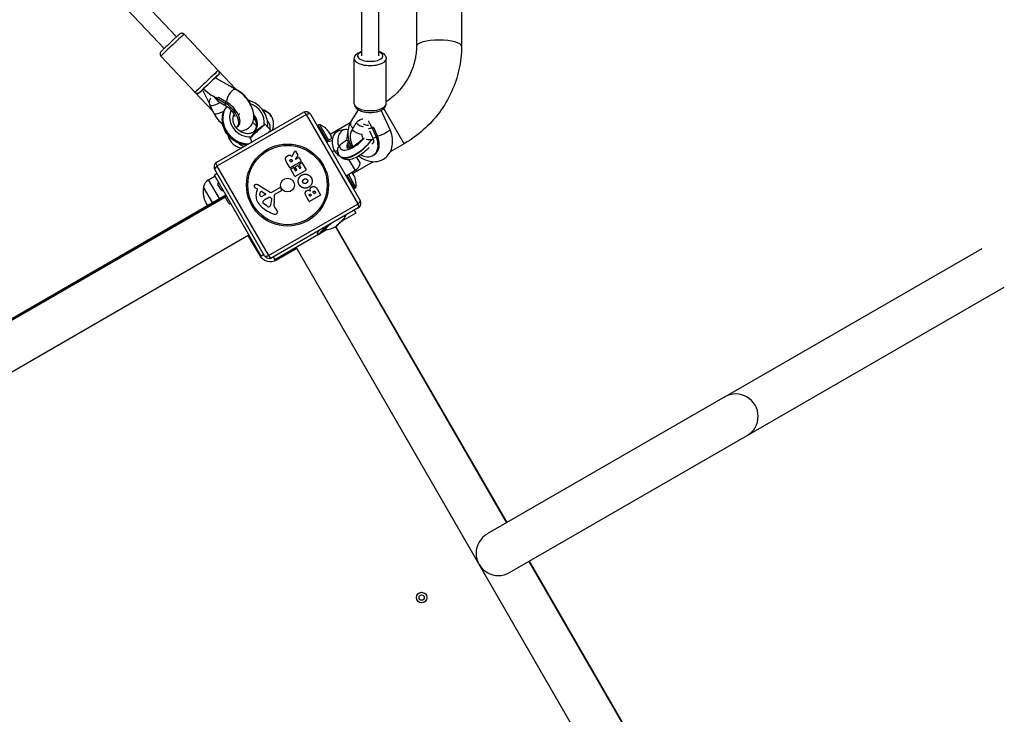
# Model space of a CAD drawing. Units: millimetres. Extents: x 6154 to 17540, y -8788 to 2741.
# Drawn here: x 13248 to 14176, y -5566 to -4911 of the extents above; entities that cross this region are included whole.
import ezdxf

# ---------------------------------------------------------------- set-up
doc = ezdxf.new("R2010")
doc.units = ezdxf.units.MM
doc.header["$LTSCALE"] = 70
doc.layers.add('SW_Toestellen', color=2, linetype='Continuous')

msp = doc.modelspace()

# ---------------------------------------------------------------- linework, layer by layer
at = {"layer": 'SW_Toestellen'}
for p, q in [((13570.25, -4945.43), (13570.25, -2995.24)), ((13586.25, -4945.43), (13586.25, -2995.24)), ((13395.65, -4927.63), (12985.21, -4491.61)), ((13384, -4938.6), (12973.56, -4502.58)), ((13621.83, -4660.35), (13621.83, -4936.41)), ((13664.23, -4660.35), (13664.23, -4936.41)), ((13435.1, -4959.33), (13402.89, -4925.11)), ((13413.26, -4979.89), (13381.05, -4945.67)), ((13563.25, -4990.6), (13563.25, -4948.14)), ((13593.25, -4990.6), (13593.25, -4948.14)), ((13435.1, -4959.33), (13451.81, -4977.08)), ((13451.83, -4977.24), (13432.31, -4966.06)), ((13413.26, -4979.89), (13430.04, -4997.72)), ((13420.16, -4977.53), (13426.68, -4990.57)), ((13446.43, -4974.15), (13446.53, -4974.05)), ((13446.53, -4974.05), (13454.11, -4978.39)), ((13453.93, -4978.56), (13454.11, -4978.39)), ((13430.39, -4983.4), (13428.54, -4982.34)), ((13430.53, -4983.57), (13434.84, -4988.15)), ((13434.02, -4985.63), (13435.27, -4984.47)), ((13434.02, -4985.63), (13441.59, -4989.97)), ((13435.27, -4984.47), (13442.84, -4988.82)), ((13435.3, -4988.52), (13442.88, -4992.86)), ((13441.59, -4989.97), (13442.84, -4988.82)), ((13431.27, -5000.14), (13427.31, -4992.24)), ((13433.61, -5045.69), (13515.01, -4998.69)), ((13567.03, -4996.22), (13560.11, -5007.37)), ((13596.89, -5015.11), (13588.56, -4996.7)), ((13610.06, -5028.34), (13590.92, -4995.19)), ((13518.12, -5000.76), (13433.84, -5049.42)), ((13485, -5002.14), (13485.37, -5002.79)), ((13566.77, -5085.03), (13518.12, -5000.76)), ((13521.84, -5000.52), (13568.84, -5081.93)), ((13559.39, -5008.63), (13540.59, -5019.49)), ((13567.31, -5006.6), (13568.25, -5006.02)), ((13452.78, -5012.63), (13454.03, -5011.47)), ((13469.09, -5016.58), (13469.09, -5016.59)), ((13476.45, -5011.73), (13479.15, -5009.85)), ((13479.2, -5009.82), (13484.69, -5015.65)), ((13483.78, -5016.61), (13483.5, -5016.88)), ((13530.33, -5010.05), (13528.96, -5010.85)), ((13528.96, -5010.85), (13537.6, -5025.82)), ((13530.33, -5010.05), (13538.99, -5025.05)), ((13532.46, -5016.91), (13531.59, -5017.41)), ((13554.12, -5014.97), (13548.79, -5016.2)), ((13561.16, -5015.1), (13565.14, -5008.69)), ((13577.64, -5016.23), (13580.48, -5022.53)), ((13579.88, -5013.12), (13581.03, -5012.42)), ((13579.88, -5013.12), (13583.85, -5021.92)), ((13581.03, -5012.42), (13585, -5021.21)), ((13446.08, -5024.73), (13446.35, -5025.2)), ((13537.46, -5025.57), (13536.59, -5026.07)), ((13542.74, -5022.95), (13536.73, -5026.31)), ((13542.33, -5025.39), (13536.92, -5026.64)), ((13557.73, -5026.26), (13557.73, -5026.26)), ((13558.8, -5027.42), (13557.73, -5026.26)), ((13557.73, -5026.26), (13558.8, -5027.42)), ((13570.5, -5021.11), (13570.5, -5019.46)), ((13583.85, -5021.92), (13585, -5021.21)), ((13504.81, -5039.95), (13507.37, -5035.29)), ((13507.72, -5035.29), (13509.94, -5039.13)), ((13544.58, -5035.13), (13542.15, -5035.69)), ((13545.72, -5036.83), (13547.75, -5036.43)), ((13558.8, -5027.42), (13558.8, -5027.42)), ((13610.06, -5028.34), (13597.11, -5035.82)), ((13502.49, -5050.81), (13499.42, -5045.5)), ((13513.06, -5044.94), (13502.77, -5050.88)), ((13503.22, -5045.48), (13502.84, -5044.83)), ((13504.98, -5044.7), (13503.49, -5045.56)), ((13504.64, -5043.71), (13505.05, -5044.42)), ((13509.93, -5039.33), (13507.96, -5042.54)), ((13508.23, -5042.82), (13510.94, -5041.26)), ((13511.21, -5041.33), (13513.13, -5044.66)), ((13545.72, -5036.83), (13546.95, -5038.17)), ((13548.31, -5037.81), (13546.95, -5038.17)), ((13550.49, -5040.65), (13549.64, -5039.72)), ((13558.08, -5043.3), (13564.04, -5053.61)), ((13580.87, -5045.19), (13561.79, -5056.21)), ((13565.42, -5041), (13568.75, -5046.76)), ((13580.85, -5039.39), (13582, -5038.68)), ((13478.78, -5133.93), (13431.78, -5052.52)), ((13433.84, -5049.42), (13482.5, -5133.69)), ((13507.29, -5059.11), (13503.36, -5052.32)), ((13503.44, -5052.05), (13505.85, -5050.65)), ((13506.12, -5050.73), (13507.84, -5053.7)), ((13508.99, -5053.03), (13507.48, -5050.42)), ((13507.56, -5050.15), (13509.98, -5048.75)), ((13517.86, -5053.24), (13507.56, -5059.19)), ((13508.11, -5053.77), (13508.92, -5053.31)), ((13510.25, -5048.82), (13511.76, -5051.44)), ((13512.95, -5050.75), (13511.18, -5047.67)), ((13511.25, -5047.4), (13513.67, -5046)), ((13512.03, -5051.51), (13512.88, -5051.02)), ((13513.95, -5046.07), (13517.93, -5052.97)), ((13564.04, -5053.61), (13555.45, -5058.74)), ((13425.91, -5062.36), (13431.92, -5058.78)), ((13436.11, -5080.04), (13425.91, -5062.36)), ((13434.03, -5056.42), (13431.43, -5057.92)), ((13475.43, -5134.13), (13431.43, -5057.92)), ((13556.31, -5058.22), (13563.46, -5070.6)), ((13557.68, -5057.41), (13564.83, -5069.81)), ((13429.62, -5083.79), (13421.2, -5069.21)), ((13429.62, -5083.79), (13421.2, -5069.21)), ((13437.67, -5071.74), (13434.77, -5066.71)), ((13471.87, -5070.93), (13470.95, -5070.38)), ((13471.33, -5073.25), (13472.03, -5071.4)), ((13473.23, -5067.42), (13484.01, -5073.96)), ((13476.04, -5073.46), (13479.68, -5075.36)), ((13485.56, -5073.98), (13492.76, -5069.75)), ((13494.04, -5072.89), (13488.2, -5076.26)), ((13494.05, -5070.18), (13494.55, -5071.38)), ((13526.43, -5073.5), (13526.87, -5074.27)), ((13528.64, -5071.53), (13531.5, -5076.48)), ((13559.96, -5064.54), (13559.09, -5065.04)), ((13564.83, -5069.81), (13563.46, -5070.6)), ((12845.37, -5422.84), (13441.74, -5078.52)), ((12861.76, -5411.64), (13442.18, -5076.54)), ((13441.79, -5077.91), (12862.18, -5412.55)), ((13444.83, -5084.13), (13441.93, -5079.11)), ((13479.69, -5076.19), (13477.18, -5077.54)), ((13479.62, -5080.48), (13480.69, -5079.87)), ((13480.88, -5079.77), (13482.29, -5079.08)), ((13485.16, -5080.03), (13485.21, -5081.84)), ((13520.86, -5082.62), (13517.65, -5077.07)), ((13521.28, -5077.53), (13520.98, -5077.02)), ((13531.43, -5076.75), (13521.13, -5082.7)), ((13522.65, -5076.97), (13521.55, -5077.6)), ((13522.39, -5076.13), (13522.72, -5076.7)), ((13525.18, -5075.25), (13524.77, -5074.54)), ((13526.8, -5074.55), (13525.45, -5075.32)), ((13480.73, -5086.92), (13477.79, -5084.68)), ((13482.5, -5133.69), (13566.77, -5085.03)), ((13483.7, -5087.31), (13483.04, -5087.7)), ((13567.01, -5088.76), (13485.61, -5135.76)), ((13488.41, -5088.63), (13489.99, -5090.59)), ((13563.11, -5091.01), (13564.61, -5093.61)), ((13551.52, -5101.11), (13550.89, -5101.72)), ((13550.97, -5101.49), (13551.59, -5100.91)), ((13551.38, -5101.23), (13551.31, -5101.16)), ((13564.61, -5093.61), (13551.4, -5101.24)), ((13551.43, -5101.08), (13551.42, -5101.07)), ((13552.88, -5099.75), (13552.87, -5099.78)), ((13552.87, -5099.78), (13552.87, -5099.77)), ((13537.47, -5109.28), (13529.75, -5113.73)), ((13534.57, -5108.76), (13535.25, -5109.49)), ((13545.52, -5106.53), (13706.7, -5385.7)), ((13707.13, -5385.45), (13545.95, -5106.28)), ((13546.32, -5105.94), (13546.33, -5105.92)), ((13548.24, -5104.21), (13547.61, -5104.79)), ((13547.69, -5104.58), (13548.32, -5103.98)), ((13547.77, -5104.62), (13547.73, -5104.57)), ((13547.83, -5104.47), (13547.82, -5104.46)), ((13548.24, -5104.21), (13548.16, -5104.13)), ((13550.89, -5101.72), (13550.81, -5101.64)), ((12866.37, -5459.21), (13463.93, -5114.21)), ((13463.06, -5114.71), (13473.81, -5133.33)), ((13529.61, -5113.81), (13488.4, -5137.61)), ((13529.62, -5113.82), (13528.25, -5112.37)), ((13529.62, -5113.82), (13528.25, -5112.37)), ((13490.2, -5137.72), (13508.82, -5126.97)), ((13508.32, -5126.11), (13853.32, -5723.66)), ((13912.37, -5266.95), (14154.56, -5127.12)), ((13474.68, -5132.83), (13473.81, -5133.33)), ((13478.03, -5132.63), (13475.43, -5134.13)), ((13486.9, -5135.01), (13488.4, -5137.61)), ((13490.2, -5137.72), (13489.7, -5136.86)), ((13933.37, -5303.33), (14175.56, -5163.49)), ((13912.37, -5266.95), (13688.51, -5396.2)), ((13709.51, -5432.57), (13933.37, -5303.33)), ((13727.7, -5422.07), (13889.7, -5702.66)), ((13889.63, -5701.55), (13728.13, -5421.82))]:
    msp.add_line(p, q, dxfattribs=at)
for centre, radius in [((13500.31, -5067.23), 38.66), ((13500.31, -5067.23), 37.35), ((13500.31, -5067.23), 6.5), ((13626.7, -5456.14), 5), ((13626.7, -5456.14), 2.5)]:
    msp.add_circle(centre, radius, dxfattribs=at)
for centre, radius, start, end in [((13517.51, -5003.02), 5, 30, 120), ((13523.35, -5027.94), 19.2, 13.77464, 68.68219), ((13507.55, -5035.39), 0.2, 30, 151.15487), ((13436.11, -5050.02), 5, 120, 210), ((13503.39, -5045.38), 0.2, 210, 300), ((13504.88, -5044.52), 0.2, 300, 30), ((13508.13, -5042.64), 0.2, 148.40652, 300), ((13509.76, -5039.23), 0.2, 328.40652, 30), ((13511.04, -5041.43), 0.2, 30, 120), ((13512.96, -5044.76), 0.2, 300, 30), ((13502.67, -5050.71), 0.2, 210, 300), ((13503.54, -5052.22), 0.2, 120, 210), ((13505.95, -5050.83), 0.2, 30, 120), ((13507.66, -5050.32), 0.2, 120, 210), ((13508.01, -5053.6), 0.2, 210, 300), ((13508.82, -5053.13), 0.2, 300, 30), ((13510.08, -5048.92), 0.2, 30, 120), ((13511.35, -5047.57), 0.2, 120, 210), ((13511.93, -5051.34), 0.2, 210, 300), ((13512.78, -5050.85), 0.2, 300, 30), ((13513.77, -5046.17), 0.2, 30, 120), ((13517.76, -5053.07), 0.2, 300, 30), ((13558.95, -5045.07), 9.95, 300.81846, 350.19716), ((13431.01, -5070.91), 9.95, 120.81846, 170.19716), ((13507.46, -5059.01), 0.2, 210, 300), ((13545.85, -5066.91), 19.2, 351.31781, 37.10139), ((13444.04, -5073.35), 23.2, 169.72739, 214.52739), ((13436.07, -5065.96), 1.5, 120, 210), ((13438.97, -5070.99), 1.5, 210, 300), ((13470.13, -5068.16), 1.27, 102.16742, 192.71793), ((13470.07, -5068.18), 1.21, 192.71793, 216.88111), ((13471.35, -5067.22), 2.81, 216.88111, 230.26552), ((13476.99, -5060.43), 11.64, 230.26552, 238.74381), ((13471.3, -5073.62), 6.85, 97.38882, 102.16742), ((13470.98, -5071.12), 4.33, 58.74381, 97.38882), ((13482.31, -5077.39), 11.73, 159.36887, 212.13023), ((13471.66, -5071.27), 0.391, 339.36887, 58.74381), ((13475.64, -5074.22), 0.856, 62.49383, 142.40056), ((13493.22, -5070.53), 0.903, 22.53943, 120.391), ((13493.44, -5071.84), 1.2, 300, 22.53943), ((13443.23, -5078.36), 1.5, 120, 210), ((13478.95, -5076.77), 5.03, 142.40056, 176.40748), ((13475.18, -5076.53), 1.25, 176.40748, 248.94933), ((13475.78, -5074.95), 2.94, 248.94933, 298.2808), ((13477.98, -5083.34), 1.04, 142.39053, 208.88811), ((13484.48, -5088.35), 9.24, 121.69349, 142.39053), ((13479.47, -5075.77), 0.47, 298.2808, 62.49383), ((13482.19, -5082.47), 3.01, 115.93975, 120), ((13483.62, -5081.82), 3.04, 91.6277, 115.93975), ((13483.58, -5080.47), 1.69, 28.15446, 91.6277), ((13484.79, -5072.68), 1.51, 238.74381, 300.391), ((13473.3, -5082.1), 11.91, 337.86861, 1.29272), ((13484.36, -5080.05), 0.805, 1.29272, 28.15446), ((13506.63, -5086.21), 19.13, 168.82227, 179.43219), ((13471.53, -5079.27), 16.64, 348.82227, 8.83395), ((13488.43, -5076.65), 0.452, 120, 188.83395), ((13521.03, -5082.52), 0.2, 210, 300), ((13521.45, -5077.43), 0.2, 210, 300), ((13522.55, -5076.8), 0.2, 300, 30), ((13525.35, -5075.15), 0.2, 210, 300), ((13526.7, -5074.37), 0.2, 300, 30), ((13531.33, -5076.58), 0.2, 300, 30), ((13564.51, -5084.43), 5, 300, 30), ((13446.13, -5083.38), 1.5, 210, 300), ((13487.91, -5073.87), 18.35, 212.13023, 228.83226), ((13499.4, -5060.73), 35.79, 228.83226, 251.02302), ((13479.41, -5082.56), 2.67, 208.88811, 232.67525), ((13484.06, -5082.55), 5.5, 232.67525, 247.51873), ((13482.63, -5086.02), 1.75, 247.51873, 279.06748), ((13482.84, -5087.36), 0.391, 279.06748, 300), ((13482.96, -5086.04), 1.47, 300, 337.86861), ((13491.59, -5086.06), 4.09, 179.43219, 218.91925), ((13486.7, -5093.25), 4.23, 8.97886, 38.91925), ((13488.67, -5091.94), 2.8, 251.02302, 296.89035), ((13489.14, -5092.86), 1.76, 296.89035, 8.97886), ((13534.18, -5086.47), 23.05, 326.35844, 337.0348), ((13534.18, -5086.47), 23.05, 272.67442, 300.18005), ((13484.2, -5127.33), 12, 210, 300), ((13483.11, -5131.43), 5, 210, 300), ((13699.01, -5414.39), 21, 120, 300)]:
    msp.add_arc(centre, radius, start, end, dxfattribs=at)
for centre, major_axis, ratio, start_param, end_param in [((13391.97, -4935.39), (-10.92, -10.28), 0.013913, 3.141593, 6.283185), ((13643.03, -4936.41), (-21.2, 0), 0.272157, 3.141593, 6.283185), ((13578.25, -4945.43), (12, 0), 0.42859, 2.300524, 7.124254), ((13578.25, -4948.14), (-15, 0), 0.42859, 0, 3.141593), ((13424.18, -4969.61), (10.92, 10.28), 0.013913, 0, 3.141593), ((13426.24, -4971.8), (-8.74, -8.23), 0.013913, 2.345919, 7.080026), ((13426.24, -4971.8), (-8.74, -8.23), 0.013913, 2.345919, 7.080026), ((13426.24, -4971.8), (-6.07, -5.74), 0.014723, 3.146037, 5.66696), ((13426.24, -4971.8), (6.07, 5.74), 0.014723, 2.525368, 3.137148), ((13426.24, -4971.8), (-10.99, 11.63), 0.426259, 1.566352, 2.187021), ((13447.85, -4984.18), (3.98, 6.94), 0.438232, 0, 2.520923), ((13454.43, -4989.3), (10.87, -11.74), 0.52276, 0.860035, 2.110716), ((13433.57, -4986.45), (-8.94, -4.47), 0.414134, 0.61178, 1.730938), ((13440.27, -4979.84), (-4.97, -8.68), 0.438232, 5.662516, 6.283185), ((13441.91, -5000.88), (10.87, -11.74), 0.52276, 6.166098, 8.393901), ((13447.85, -4984.18), (-4.97, -8.68), 0.438232, 5.662516, 6.283185), ((13443.16, -4999.73), (10.87, -11.74), 0.52276, 0, 2.110716), ((13440.97, -4987.44), (-10.92, -10.28), 0.726347, 0, 0.003472), ((13437.52, -4994.35), (-8.94, -4.47), 0.414134, 0.61178, 1.698718), ((13460, -5008), (-15.19, 16.61), 0.852315, 0.120569, 2.439599), ((13460.33, -5007.67), (-16.37, 15.44), 0.851776, 0.057567, 2.39521), ((13462.1, -5005.75), (-12.86, 11.87), 0.851491, 0.223217, 2.476738), ((13462.1, -5005.75), (-12.86, 11.87), 0.851491, 3.673246, 5.178469), ((13465.54, -5013.44), (19.44, 11.33), 0.663354, 6.280516, 6.895304), ((13465.86, -5013.99), (-19.53, -11.17), 0.691556, 3.144579, 3.756343), ((13517.51, -5003.02), (-2.5, 4.33), 0.350756, 5.049737, 6.283185), ((13578.25, -4990.6), (15, 0), 0.42859, 3.141593, 6.283185), ((13441.91, -5000.88), (-10.87, 11.74), 0.52276, 1.063518, 1.876999), ((13460.33, -5007.67), (-9.35, 8.31), 0.850848, 3.085168, 4.579109), ((13467.64, -5017.12), (15.2, 8.66), 0.695581, 1.101274, 1.134832), ((13460, -5008), (-8.16, 9.48), 0.851813, 3.243023, 4.641144), ((13467.64, -5017.12), (15.2, 8.66), 0.695581, 5.770278, 6.481638), ((13517.51, -5003.02), (4.33, 2.5), 0.350756, 0, 1.233448), ((13566.91, -5011.59), (-6.8, 4.22), 0.630549, 0, 1.182715), ((13470.1, -5018.39), (9.1, 8.57), 0.013913, 0, 2.11573), ((13472.48, -5020.25), (-3.4, 3.67), 0.52276, 5.792082, 6.283185), ((13472.48, -5020.26), (-3.4, 3.67), 0.52276, 5.792082, 6.283059), ((13457.89, -5005.8), (11.8, -10.17), 0.701244, 6.204101, 6.225925), ((13475.58, -5024.22), (9.1, 8.57), 0.013913, 5.948889, 6.930038), ((13480.65, -5019.51), (3.64, 3.43), 0.013915, 5.732901, 6.075194), ((13551.6, -5028.38), (-2.81, 12.18), 0.729777, 0, 2.018949), ((13556.93, -5027.15), (-2.81, 12.18), 0.729777, 5.928602, 8.042265), ((13572.51, -5025.73), (-8.34, 13.65), 0.739729, 0.356695, 1.505889), ((13566.91, -5011.59), (-8.5, 5.27), 0.630549, 1.26324, 2.349408), ((13570.88, -5005.18), (-8.5, 5.27), 0.630549, 1.26324, 2.035474), ((13578.25, -5007.56), (8, 0), 0.42859, 3.69791, 4.503695), ((13585.62, -5009.61), (-9.11, -4.12), 0.11179, 0.067394, 0.839629), ((13589.6, -5018.41), (7.29, 3.3), 0.11179, 3.981221, 6.283185), ((13465.54, -5013.44), (19.44, 11.33), 0.663354, 2.86784, 3.138924), ((13465.86, -5013.99), (-19.53, -11.17), 0.691556, 6.007078, 6.286171), ((13563.33, -5021.28), (-13.05, -11.66), 0.439454, 5.953147, 8.164045), ((13566.32, -5024.63), (16.72, 15.05), 0.435446, 3.14721, 5.178065), ((13566.86, -5025.21), (-16.34, -15.47), 0.407115, 6.278084, 8.309547), ((13554.4, -5027.02), (-4.33, 2.5), 0.538425, 4.18879, 4.696215), ((13554.4, -5027.03), (4.33, -2.5), 0.538425, 1.047198, 1.554622), ((13566.32, -5024.63), (-9.38, -8.27), 0.446642, 5.358738, 6.221197), ((13566.32, -5024.63), (-9.38, -8.27), 0.446642, 5.275129, 5.358325), ((13572.51, -5025.73), (8.34, -13.65), 0.739729, 5.339777, 7.687078), ((13578.25, -5021.11), (-7.75, 0), 0.42859, 0, 0.769771), ((13578.25, -5021.11), (-7.75, 0), 0.42859, 1.06927, 1.944455), ((13589.6, -5018.41), (-9.11, -4.12), 0.11179, 0, 0.839629), ((13573.66, -5025.03), (8.34, -13.65), 0.739729, 0, 1.403893), ((13467.64, -5017.12), (15.2, 8.66), 0.695581, 3.320024, 3.837712), ((13547.83, -5033.19), (1.13, -4.87), 0.729722, 5.033601, 5.375895), ((13566.86, -5025.21), (8.99, 8.69), 0.395668, 2.197819, 2.86629), ((13566.86, -5025.21), (8.99, 8.69), 0.395668, 2.194488, 2.197406), ((13555.47, -5028.19), (-4.33, 2.5), 0.538425, 4.174957, 4.18879), ((13555.47, -5028.19), (4.33, -2.5), 0.538425, 1.031367, 1.047198), ((13436.11, -5050.02), (-2.5, 4.33), 0.350756, 0, 1.233448), ((13549.06, -5034.52), (-1.13, 4.87), 0.729722, 2.234302, 2.576595), ((13551.6, -5028.38), (-2.81, 12.18), 0.729777, 2.450646, 2.665057), ((13436.11, -5050.02), (-4.33, -2.5), 0.350756, 5.049737, 6.283185), ((13564.51, -5084.43), (4.33, 2.5), 0.350756, 5.049737, 6.283185), ((13564.51, -5084.43), (2.5, -4.33), 0.350756, 0, 1.233448), ((13549.57, -5102.81), (3.81, 3.58), 0.013913, 6.223419, 9.484544), ((13552.99, -5099.71), (-1.61, -1.52), 0.013913, 4.772026, 6.694054), ((13553.05, -5099.56), (-1.61, -1.52), 0.013913, 5.819224, 7.741252), ((13569.86, -5073.2), (-41.61, -39.17), 0.013913, 5.931486, 6.279058), ((13571.23, -5074.66), (-41.61, -39.17), 0.013913, 5.648164, 6.279058), ((13536.18, -5107.65), (-6.55, -6.17), 0.013913, 6.279058, 7.63789), ((13536.18, -5107.65), (-2.18, -2.06), 0.013913, 5.411115, 7.155256), ((13545.49, -5098.48), (-10.92, -10.28), 0.013913, 5.517511, 6.283185), ((13546.18, -5099.21), (-10.92, -10.28), 0.013913, 5.179202, 6.299419), ((13546.16, -5106.14), (1.61, 1.52), 0.013913, 5.819224, 7.741252), ((13546.21, -5105.98), (1.61, 1.52), 0.013913, 4.772026, 6.694054), ((13549.55, -5103), (-1.61, -1.52), 0.013913, 3.724829, 5.646857), ((13549.66, -5102.69), (1.61, 1.52), 0.013913, 3.724829, 5.646857), ((13534.81, -5106.2), (-6.55, -6.17), 0.013913, 6.279058, 6.283185), ((13483.11, -5131.43), (-4.33, -2.5), 0.350756, 0, 1.233448), ((13483.11, -5131.43), (2.5, -4.33), 0.350756, 5.049737, 6.283185), ((13922.87, -5285.14), (10.5, -18.19), 0.988372, 0, 3.141593)]:
    msp.add_ellipse(centre, major_axis=major_axis, ratio=ratio, start_param=start_param, end_param=end_param, dxfattribs=at)
msp.add_ellipse((13549.6, -5102.85), major_axis=(-3.48, -3.27), ratio=0.013913, dxfattribs=at)
for points, knots in [([(13402.89, -4925.11), (13402.67, -4924.88), (13402.41, -4924.68), (13401.88, -4924.39), (13401.61, -4924.29), (13401.06, -4924.17), (13400.8, -4924.16), (13400.29, -4924.18), (13400.09, -4924.23), (13399.69, -4924.33), (13399.55, -4924.39), (13399.33, -4924.49), (13399.25, -4924.54), (13399.12, -4924.62), (13399.06, -4924.65), (13398.95, -4924.73), (13398.9, -4924.76), (13398.72, -4924.89), (13398.64, -4924.96), (13398.26, -4925.28), (13397.9, -4925.6), (13396.88, -4926.51), (13396.22, -4927.11), (13394.72, -4928.49), (13393.89, -4929.26), (13392.13, -4930.9), (13391.19, -4931.78), (13389.32, -4933.54), (13388.37, -4934.43), (13386.57, -4936.14), (13385.71, -4936.96), (13384.15, -4938.45), (13383.46, -4939.12), (13382.31, -4940.25), (13381.85, -4940.7), (13381.36, -4941.2), (13381.23, -4941.34), (13381.04, -4941.55), (13380.98, -4941.61), (13380.83, -4941.8), (13380.8, -4941.85), (13380.71, -4941.98), (13380.65, -4942.06), (13380.5, -4942.36), (13380.42, -4942.52), (13380.29, -4942.99), (13380.26, -4943.16), (13380.23, -4943.54), (13380.23, -4943.72), (13380.28, -4944.26), (13380.38, -4944.66), (13380.72, -4945.28), (13380.87, -4945.49), (13381.05, -4945.67)], [5.262534, 5.262534, 5.262534, 5.262534, 5.266993, 5.266993, 5.271908, 5.271908, 5.278364, 5.278364, 5.288263, 5.288263, 5.303566, 5.303566, 5.320793, 5.320793, 5.342084, 5.342084, 5.378546, 5.378546, 5.487561, 5.487561, 5.80172, 5.80172, 6.136483, 6.136483, 6.459983, 6.459983, 6.781546, 6.781546, 7.102666, 7.102666, 7.423997, 7.423997, 7.746548, 7.746548, 8.074601, 8.074601, 8.239364, 8.239364, 8.321745, 8.321745, 8.341531, 8.341531, 8.364883, 8.364883, 8.381983, 8.381983, 8.388836, 8.388836, 8.39362, 8.39362, 8.400578, 8.400578, 8.404127, 8.404127, 8.404127, 8.404127]), ([(13563.25, -4948.14), (13563.25, -4947.39), (13563.42, -4946.66), (13564.03, -4945.25), (13564.5, -4944.6), (13565.82, -4943.25), (13566.74, -4942.64), (13568.54, -4941.74), (13569.37, -4941.41), (13570.25, -4941.13)], [2.5300061, 2.5300061, 2.5300061, 2.5300061, 2.7138686, 2.7138686, 2.9272008, 2.9272008, 3.2353435, 3.2353435, 3.4676918, 3.4676918, 3.4676918, 3.4676918]), ([(13586.25, -4941.13), (13587.39, -4941.49), (13588.45, -4941.93), (13590.59, -4943.17), (13591.65, -4944.03), (13592.87, -4946), (13593.21, -4946.94), (13593.25, -4947.99), (13593.25, -4948.07), (13593.25, -4948.14)], [4.7339131, 4.7339131, 4.7339131, 4.7339131, 5.0339869, 5.0339869, 5.4114008, 5.4114008, 5.6536337, 5.6536337, 5.6715988, 5.6715988, 5.6715988, 5.6715988]), ([(13621.83, -4936.41), (13621.83, -4940.69), (13621.36, -4945.01), (13619.47, -4953.54), (13618.06, -4957.76), (13614.34, -4965.87), (13612.03, -4969.77), (13606.61, -4977.08), (13603.5, -4980.47), (13597.91, -4985.45), (13595.64, -4987.23), (13593.25, -4988.86)], [6.2831853, 6.2831853, 6.2831853, 6.2831853, 6.4969567, 6.4969567, 6.7107282, 6.7107282, 6.9244996, 6.9244996, 7.138271, 7.138271, 7.2720053, 7.2720053, 7.2720053, 7.2720053]), ([(13664.23, -4936.41), (13664.23, -4943.79), (13663.42, -4951.18), (13660.22, -4965.65), (13657.84, -4972.73), (13651.64, -4986.25), (13647.82, -4992.7), (13638.92, -5004.69), (13633.84, -5010.23), (13622.66, -5020.19), (13616.55, -5024.59), (13610.06, -5028.34)], [6.283185, 6.283185, 6.283185, 6.283185, 6.496957, 6.496957, 6.710728, 6.710728, 6.9245, 6.9245, 7.138271, 7.138271, 7.352042, 7.352042, 7.352042, 7.352042]), ([(13435.1, -4959.33), (13435.32, -4959.56), (13435.5, -4959.83), (13435.77, -4960.38), (13435.84, -4960.66), (13435.93, -4961.22), (13435.93, -4961.47), (13435.88, -4961.98), (13435.82, -4962.18), (13435.69, -4962.57), (13435.62, -4962.7), (13435.5, -4962.92), (13435.46, -4963), (13435.37, -4963.13), (13435.33, -4963.18), (13435.25, -4963.29), (13435.21, -4963.34), (13435.07, -4963.51), (13435, -4963.58), (13434.66, -4963.94), (13434.32, -4964.29), (13433.45, -4965.14), (13432.98, -4965.6), (13432.44, -4966.13)], [1.0206512, 1.0206512, 1.0206512, 1.0206512, 1.0251102, 1.0251102, 1.0300249, 1.0300249, 1.0364808, 1.0364808, 1.04638, 1.04638, 1.0616828, 1.0616828, 1.0789105, 1.0789105, 1.100201, 1.100201, 1.1366636, 1.1366636, 1.2456779, 1.2456779, 1.5598372, 1.5598372, 1.8210193, 1.8210193, 1.8210193, 1.8210193]), ([(13420.21, -4977.63), (13419.9, -4977.91), (13419.62, -4978.18), (13418.75, -4978.96), (13418.27, -4979.39), (13417.74, -4979.85), (13417.6, -4979.97), (13417.37, -4980.15), (13417.31, -4980.21), (13417.11, -4980.34), (13417.06, -4980.37), (13416.93, -4980.45), (13416.84, -4980.5), (13416.54, -4980.64), (13416.37, -4980.71), (13415.89, -4980.81), (13415.72, -4980.83), (13415.34, -4980.84), (13415.16, -4980.83), (13414.63, -4980.74), (13414.23, -4980.62), (13413.63, -4980.24), (13413.43, -4980.08), (13413.26, -4979.89)], [3.3607244, 3.3607244, 3.3607244, 3.3607244, 3.5046647, 3.5046647, 3.8327181, 3.8327181, 3.997481, 3.997481, 4.0798625, 4.0798625, 4.099648, 4.099648, 4.1229999, 4.1229999, 4.1400999, 4.1400999, 4.1469533, 4.1469533, 4.1517376, 4.1517376, 4.1586951, 4.1586951, 4.1622439, 4.1622439, 4.1622439, 4.1622439]), ([(13455.06, -5016.14), (13456.7, -5016.16), (13458.44, -5015.93), (13461.69, -5014.77), (13463.2, -5013.88), (13465.58, -5011.68), (13466.5, -5010.44), (13467.88, -5007.69), (13468.3, -5006.19), (13468.76, -5002.84), (13468.67, -5001.01), (13467.94, -4996.9), (13467.15, -4994.66), (13464.98, -4990.23), (13463.57, -4988.05), (13460.37, -4984.06), (13458.59, -4982.24), (13455.13, -4979.35), (13453.52, -4978.21), (13451.83, -4977.24)], [4.2346, 4.2346, 4.2346, 4.2346, 4.477301, 4.477301, 4.695756, 4.695756, 4.888831, 4.888831, 5.101656, 5.101656, 5.377884, 5.377884, 5.745367, 5.745367, 6.132818, 6.132818, 6.508374, 6.508374, 6.806784, 6.806784, 6.806784, 6.806784]), ([(13427.75, -4985.38), (13427.51, -4985.75), (13427.3, -4986.14), (13426.87, -4987.07), (13426.67, -4987.67), (13426.48, -4988.88), (13426.49, -4989.49), (13426.69, -4990.77), (13426.95, -4991.51), (13427.31, -4992.24)], [0.8186721, 0.8186721, 0.8186721, 0.8186721, 0.9553177, 0.9553177, 1.1478896, 1.1478896, 1.3404614, 1.3404614, 1.5975123, 1.5975123, 1.5975123, 1.5975123]), ([(13434.02, -4985.63), (13433.32, -4985.23), (13432.65, -4984.89), (13431.68, -4984.37), (13431.28, -4984.15), (13430.67, -4983.73), (13430.46, -4983.53), (13430.28, -4983.2), (13430.24, -4983.07), (13430.25, -4982.92)], [2.6407373, 2.6407373, 2.6407373, 2.6407373, 2.8977883, 2.8977883, 3.0903601, 3.0903601, 3.2829319, 3.2829319, 3.4195775, 3.4195775, 3.4195775, 3.4195775]), ([(13481.58, -5012.35), (13481.77, -5010.51), (13481.71, -5008.65), (13481.03, -5004.53), (13480.29, -5002.3), (13478.17, -4998.07), (13476.76, -4996.07), (13473.43, -4992.53), (13471.5, -4990.99), (13467.53, -4988.68), (13465.53, -4987.84), (13463.46, -4987.29)], [-2.508639, -2.508639, -2.508639, -2.508639, -2.24526, -2.24526, -1.919942, -1.919942, -1.586291, -1.586291, -1.24957, -1.24957, -0.950571, -0.950571, -0.950571, -0.950571]), ([(13461.84, -5029.39), (13460.44, -5029.34), (13459.04, -5029.15), (13455.4, -5028.3), (13453.21, -5027.4), (13449.1, -5024.99), (13447.19, -5023.46), (13443.86, -5019.9), (13442.45, -5017.87), (13440.29, -5013.53), (13439.53, -5011.22), (13438.79, -5006.56), (13438.78, -5004.21), (13439.54, -4999.76), (13440.28, -4997.66), (13441.89, -4994.8), (13442.52, -4993.9), (13443.22, -4993.06)], [-2.442714, -2.442714, -2.442714, -2.442714, -2.243452, -2.243452, -1.916357, -1.916357, -1.581919, -1.581919, -1.245162, -1.245162, -0.910118, -0.910118, -0.5818, -0.5818, -0.26591, -0.26591, -0.108811, -0.108811, -0.108811, -0.108811]), ([(13442.88, -4992.86), (13443.34, -4993.12), (13443.85, -4993.46), (13444.94, -4994.27), (13445.52, -4994.77), (13446.68, -4995.88), (13447.26, -4996.5), (13448.3, -4997.77), (13448.77, -4998.43), (13449.54, -4999.65), (13449.85, -5000.23), (13450.28, -5001.2), (13450.43, -5001.6), (13450.6, -5002.19), (13450.63, -5002.39), (13450.65, -5002.52), (13450.65, -5002.54), (13450.65, -5002.54)], [5.759587, 5.759587, 5.759587, 5.759587, 5.961616, 5.961616, 6.182504, 6.182504, 6.414576, 6.414576, 6.646697, 6.646697, 6.866884, 6.866884, 7.065876, 7.065876, 7.242443, 7.242443, 7.316366, 7.316366, 7.316366, 7.316366]), ([(13476.39, -4995.79), (13476.55, -4995.84), (13476.71, -4995.88), (13478.8, -4996.52), (13480.61, -4997.45), (13483.28, -4999.71), (13484.26, -5000.86), (13485, -5002.14)], [1.1524461, 1.1524461, 1.1524461, 1.1524461, 1.1784834, 1.1784834, 1.4959984, 1.4959984, 1.7292188, 1.7292188, 1.7292188, 1.7292188]), ([(13563.25, -4990.6), (13563.25, -4991.35), (13563.42, -4992.08), (13564.03, -4993.49), (13564.5, -4994.14), (13565.82, -4995.49), (13566.74, -4996.1), (13569.02, -4997.25), (13570.45, -4997.73), (13573.43, -4998.4), (13574.98, -4998.61), (13578.09, -4998.78), (13579.65, -4998.75), (13582.68, -4998.46), (13584.15, -4998.2), (13586.94, -4997.44), (13588.25, -4996.93), (13590.59, -4995.57), (13591.65, -4994.71), (13592.87, -4992.74), (13593.21, -4991.8), (13593.25, -4990.75), (13593.25, -4990.68), (13593.25, -4990.6)], [3.753179, 3.753179, 3.753179, 3.753179, 3.937042, 3.937042, 4.150374, 4.150374, 4.458517, 4.458517, 4.837903, 4.837903, 5.196575, 5.196575, 5.544465, 5.544465, 5.893838, 5.893838, 6.25716, 6.25716, 6.634574, 6.634574, 6.876807, 6.876807, 6.894772, 6.894772, 6.894772, 6.894772]), ([(13469.09, -5016.59), (13468.23, -5017.38), (13467.18, -5017.99), (13464.88, -5018.72), (13463.67, -5018.88), (13461.23, -5018.76), (13460.01, -5018.52), (13457.64, -5017.7), (13456.49, -5017.12), (13454.36, -5015.67), (13453.38, -5014.81), (13451.67, -5012.89), (13450.95, -5011.83), (13449.82, -5009.63), (13449.42, -5008.48), (13448.96, -5006.2), (13448.91, -5005.08), (13449.14, -5002.91), (13449.45, -5001.88), (13449.95, -5000.88), (13450, -5000.78), (13450.05, -5000.69)], [-3.141386, -3.141386, -3.141386, -3.141386, -2.755291, -2.755291, -2.415781, -2.415781, -2.108603, -2.108603, -1.813062, -1.813062, -1.521013, -1.521013, -1.229195, -1.229195, -0.934775, -0.934775, -0.631565, -0.631565, -0.305368, -0.305368, -0.270524, -0.270524, -0.270524, -0.270524]), ([(13453.93, -5000.7), (13454.2, -5000.5), (13454.49, -5000.35), (13455.07, -5000.14), (13455.28, -5000.14), (13455.28, -5000.14)], [7.9310061, 7.9310061, 7.9310061, 7.9310061, 8.0849277, 8.0849277, 8.3168385, 8.3168385, 8.3168385, 8.3168385]), ([(13467.66, -5007.99), (13468.35, -5008.79), (13468.98, -5009.48), (13469.93, -5010.46), (13470.29, -5010.8), (13470.51, -5010.99), (13470.55, -5011.02), (13470.55, -5011.02), (13470.55, -5011.02), (13470.55, -5011.02)], [2.9277099, 2.9277099, 2.9277099, 2.9277099, 3.1959233, 3.1959233, 3.4302216, 3.4302216, 3.5045152, 3.5045152, 3.5111851, 3.5111851, 3.5111851, 3.5111851]), ([(13468.37, -5005.54), (13468.5, -5005.52), (13468.64, -5005.5), (13469.18, -5005.42), (13469.58, -5005.38), (13469.97, -5005.35)], [0.6411437, 0.6411437, 0.6411437, 0.6411437, 0.6733619, 0.6733619, 0.7730598, 0.7730598, 0.7730598, 0.7730598]), ([(13468.93, -5016.73), (13469.61, -5015.97), (13470.16, -5015.07), (13470.92, -5012.96), (13471.13, -5011.76), (13471.11, -5009.31), (13470.92, -5008.09), (13470.17, -5005.7), (13469.63, -5004.53), (13468.85, -5003.28), (13468.75, -5003.13), (13468.64, -5002.98)], [-3.064549, -3.064549, -3.064549, -3.064549, -2.728121, -2.728121, -2.38519, -2.38519, -2.076501, -2.076501, -1.780391, -1.780391, -1.738893, -1.738893, -1.738893, -1.738893]), ([(13486.29, -5015.27), (13486.3, -5015.24), (13486.31, -5015.2), (13486.66, -5014.15), (13486.91, -5013.1), (13487.21, -5010.99), (13487.25, -5009.92), (13487.12, -5007.8), (13486.93, -5006.74), (13486.33, -5004.7), (13485.9, -5003.71), (13485.37, -5002.79)], [-2.3962564, -2.3962564, -2.3962564, -2.3962564, -2.3906433, -2.3906433, -2.2252872, -2.2252872, -2.059931, -2.059931, -1.8945749, -1.8945749, -1.7292188, -1.7292188, -1.7292188, -1.7292188]), ([(13560.11, -5007.37), (13559, -5009.16), (13558.21, -5011.12), (13557.2, -5015.41), (13557.05, -5017.74), (13557.4, -5022.57), (13557.96, -5025.07), (13559.36, -5028.87), (13560, -5030.24), (13560.74, -5031.56)], [2.617994, 2.617994, 2.617994, 2.617994, 2.902768, 2.902768, 3.223068, 3.223068, 3.571875, 3.571875, 3.778959, 3.778959, 3.778959, 3.778959]), ([(13571.16, -5005.04), (13570.72, -5005.17), (13570.29, -5005.3), (13569.26, -5005.66), (13568.63, -5005.9), (13567.48, -5006.48), (13566.96, -5006.8), (13565.98, -5007.58), (13565.51, -5008.1), (13565.14, -5008.69)], [0.8186721, 0.8186721, 0.8186721, 0.8186721, 0.9553177, 0.9553177, 1.1478896, 1.1478896, 1.3404614, 1.3404614, 1.5975123, 1.5975123, 1.5975123, 1.5975123]), ([(13579.88, -5013.12), (13579.51, -5012.31), (13579.09, -5011.52), (13578.36, -5010.23), (13578.03, -5009.65), (13577.42, -5008.55), (13577.15, -5008.03), (13576.83, -5007.27), (13576.72, -5006.97), (13576.64, -5006.68)], [2.6407373, 2.6407373, 2.6407373, 2.6407373, 2.8977883, 2.8977883, 3.0903601, 3.0903601, 3.2829319, 3.2829319, 3.4195775, 3.4195775, 3.4195775, 3.4195775]), ([(13465.99, -5021.85), (13467.22, -5020.31), (13468.09, -5019.1), (13469.06, -5017.74), (13469.36, -5017.32), (13469.76, -5016.84), (13469.87, -5016.71), (13470.06, -5016.51), (13470.14, -5016.43), (13470.25, -5016.32), (13470.29, -5016.28), (13470.34, -5016.23), (13470.37, -5016.21), (13470.39, -5016.18)], [-0.7208303, -0.7208303, -0.7208303, -0.7208303, -0.3623415, -0.3623415, -0.1426466, -0.1426466, -0.0719989, -0.0719989, -0.0288554, -0.0288554, -0.0116762, -0.0116762, -0.0000636, -0.0000636, -0.0000636, -0.0000636]), ([(13470.39, -5016.18), (13470.41, -5016.17), (13470.42, -5016.16), (13470.44, -5016.14), (13470.46, -5016.12), (13470.5, -5016.08), (13470.54, -5016.05), (13470.67, -5015.94), (13470.77, -5015.85), (13471.66, -5015.12), (13472.84, -5014.27), (13474.97, -5012.76), (13475.7, -5012.25), (13476.45, -5011.73)], [-1.456293, -1.456293, -1.456293, -1.456293, -1.443784, -1.443784, -1.43013, -1.43013, -1.394853, -1.394853, -1.301152, -1.301152, -0.571076, -0.571076, -0.25829, -0.25829, -0.25829, -0.25829]), ([(13470.39, -5016.18), (13470.39, -5016.18), (13470.39, -5016.18), (13470.39, -5016.18), (13470.39, -5016.18), (13470.39, -5016.18)], [13.317793763, 13.317793763, 13.317793763, 13.317793763, 13.3180519573, 13.3180519573, 13.3183101517, 13.3183101517, 13.3183101517, 13.3183101517]), ([(13557.17, -5017.23), (13556.74, -5018.59), (13556.56, -5020.05), (13556.36, -5022.13), (13556.31, -5022.92), (13556.16, -5023.77), (13556.12, -5023.97), (13556.02, -5024.29), (13555.98, -5024.4), (13555.91, -5024.56), (13555.88, -5024.61), (13555.85, -5024.68), (13555.83, -5024.71), (13555.81, -5024.73)], [-0.6396028, -0.6396028, -0.6396028, -0.6396028, -0.3623415, -0.3623415, -0.1426466, -0.1426466, -0.0719989, -0.0719989, -0.0288554, -0.0288554, -0.0116762, -0.0116762, -0.0000636, -0.0000636, -0.0000636, -0.0000636]), ([(13567.58, -5039.8), (13567.69, -5039.89), (13567.8, -5039.98), (13569.93, -5041.67), (13572.18, -5042.98), (13576.85, -5044.73), (13579.26, -5045.21), (13583.88, -5045.2), (13586.07, -5044.82), (13589.98, -5043.29), (13591.72, -5042.22), (13594.7, -5039.56), (13595.93, -5037.97), (13597.91, -5034.37), (13598.6, -5032.34), (13599.41, -5027.94), (13599.45, -5025.56), (13598.87, -5020.69), (13598.19, -5018.2), (13597.1, -5015.59), (13596.99, -5015.35), (13596.89, -5015.11)], [4.271402, 4.271402, 4.271402, 4.271402, 4.291212, 4.291212, 4.6464, 4.6464, 4.979338, 4.979338, 5.272128, 5.272128, 5.537532, 5.537532, 5.803132, 5.803132, 6.093055, 6.093055, 6.418988, 6.418988, 6.770549, 6.770549, 6.806784, 6.806784, 6.806784, 6.806784]), ([(13446.35, -5025.2), (13447.09, -5026.48), (13448.03, -5027.63), (13450.23, -5029.57), (13451.48, -5030.37), (13454.09, -5031.58), (13455.44, -5032.01), (13456.83, -5032.28)], [1.4123738, 1.4123738, 1.4123738, 1.4123738, 1.6405131, 1.6405131, 1.8686524, 1.8686524, 2.0864092, 2.0864092, 2.0864092, 2.0864092]), ([(13466.34, -5026.8), (13466.38, -5026.56), (13466.41, -5026.3), (13466.43, -5025.53), (13466.35, -5025), (13466.03, -5023.96), (13465.76, -5023.37), (13465.28, -5022.73)], [-0.6298482, -0.6298482, -0.6298482, -0.6298482, -0.4957388, -0.4957388, -0.2402566, -0.2402566, 0, 0, 0, 0]), ([(13555.81, -5024.74), (13555.8, -5024.75), (13555.8, -5024.77), (13555.78, -5024.79), (13555.77, -5024.81), (13555.74, -5024.86), (13555.71, -5024.9), (13555.62, -5025.03), (13555.54, -5025.12), (13554.84, -5025.86), (13553.77, -5026.4), (13551.5, -5028.03), (13550.28, -5029.04), (13549.32, -5030.45)], [-1.456293, -1.456293, -1.456293, -1.456293, -1.443784, -1.443784, -1.43013, -1.43013, -1.394853, -1.394853, -1.301152, -1.301152, -0.571076, -0.571076, 0, 0, 0, 0]), ([(13555.81, -5024.73), (13555.81, -5024.73), (13555.81, -5024.74), (13555.81, -5024.74), (13555.81, -5024.74), (13555.81, -5024.74)], [13.6573173803, 13.6573173803, 13.6573173803, 13.6573173803, 13.6575755747, 13.6575755747, 13.657833769, 13.657833769, 13.657833769, 13.657833769]), ([(13571.71, -5022.89), (13571.69, -5022.92), (13571.67, -5022.94), (13570.81, -5023.99), (13569.84, -5025.03), (13567.74, -5027), (13566.61, -5027.94), (13564.33, -5029.6), (13563.18, -5030.32), (13561.06, -5031.45), (13560.07, -5031.87), (13558.45, -5032.41), (13557.79, -5032.55), (13556.89, -5032.64), (13556.62, -5032.61), (13556.5, -5032.59), (13556.49, -5032.59), (13556.49, -5032.59)], [0.295612, 0.295612, 0.295612, 0.295612, 0.30229, 0.30229, 0.581936, 0.581936, 0.868102, 0.868102, 1.151682, 1.151682, 1.422484, 1.422484, 1.668686, 1.668686, 1.884787, 1.884787, 1.94328, 1.94328, 1.94328, 1.94328]), ([(13580.48, -5022.53), (13580.74, -5023.09), (13580.93, -5023.65), (13581.21, -5024.71), (13581.29, -5025.21), (13581.36, -5026.08), (13581.35, -5026.46), (13581.28, -5027.06), (13581.22, -5027.29), (13581.13, -5027.54), (13581.1, -5027.59), (13581.1, -5027.59)], [5.759587, 5.759587, 5.759587, 5.759587, 5.978604, 5.978604, 6.193773, 6.193773, 6.406388, 6.406388, 6.626743, 6.626743, 6.822244, 6.822244, 6.822244, 6.822244]), ([(13548.73, -5031.44), (13548.35, -5031.62), (13548.02, -5031.87), (13547.54, -5032.56), (13547.39, -5032.95), (13547.31, -5033.56), (13547.31, -5033.73), (13547.31, -5033.91)], [-0.7379777, -0.7379777, -0.7379777, -0.7379777, -0.5518199, -0.5518199, -0.380192, -0.380192, -0.313383, -0.313383, -0.313383, -0.313383]), ([(13547.31, -5033.91), (13547.33, -5034.31), (13547.37, -5034.71), (13547.51, -5035.52), (13547.6, -5035.92), (13547.84, -5036.73), (13547.99, -5037.13), (13548.35, -5037.92), (13548.57, -5038.3), (13549.06, -5039.04), (13549.34, -5039.39), (13549.64, -5039.72)], [-2.5568699, -2.5568699, -2.5568699, -2.5568699, -2.4867839, -2.4867839, -2.4166978, -2.4166978, -2.3466118, -2.3466118, -2.2765258, -2.2765258, -2.2064397, -2.2064397, -2.2064397, -2.2064397]), ([(13577.35, -5031.72), (13577.33, -5031.75), (13577.31, -5031.77), (13575.74, -5033.46), (13574.06, -5035.04), (13570.54, -5037.89), (13568.72, -5039.16), (13564.97, -5041.31), (13563.05, -5042.17), (13559.08, -5043.3), (13556.99, -5043.58), (13553.46, -5042.77), (13552.11, -5042.15), (13550.83, -5040.99), (13550.66, -5040.82), (13550.49, -5040.65)], [0.470223, 0.470223, 0.470223, 0.470223, 0.475309, 0.475309, 0.826492, 0.826492, 1.178569, 1.178569, 1.546817, 1.546817, 1.939335, 1.939335, 2.169646, 2.169646, 2.20644, 2.20644, 2.20644, 2.20644]), ([(13558.87, -5032.27), (13559.07, -5031.52), (13559.23, -5030.87), (13559.46, -5030.12), (13559.53, -5029.91), (13559.63, -5029.64), (13559.66, -5029.57), (13559.69, -5029.51)], [-0.322051, -0.322051, -0.322051, -0.322051, -0.1426466, -0.1426466, -0.0719989, -0.0719989, -0.0474727, -0.0474727, -0.0474727, -0.0474727]), ([(13504.5, -5040), (13504.52, -5040.02), (13504.55, -5040.03), (13504.6, -5040.05), (13504.62, -5040.05), (13504.67, -5040.05), (13504.7, -5040.04), (13504.74, -5040.02), (13504.76, -5040.01), (13504.78, -5039.98), (13504.8, -5039.96), (13504.81, -5039.95)], [0, 0, 0, 0, 0.00781289, 0.00781289, 0.01562578, 0.01562578, 0.02343867, 0.02343867, 0.02938866, 0.02938866, 0.03533865, 0.03533865, 0.03533865, 0.03533865]), ([(13553.37, -5099.24), (13553.34, -5099.29), (13553.31, -5099.33), (13553.25, -5099.4), (13553.23, -5099.42), (13553.18, -5099.48), (13553.16, -5099.51), (13553.08, -5099.6), (13553.02, -5099.66), (13552.84, -5099.84), (13552.71, -5099.97), (13552.31, -5100.36), (13552, -5100.66), (13551.33, -5101.3), (13550.98, -5101.64), (13550.26, -5102.32), (13549.87, -5102.68), (13549.13, -5103.39), (13548.75, -5103.74), (13548.05, -5104.39), (13547.71, -5104.71), (13547.12, -5105.25), (13546.86, -5105.49), (13546.44, -5105.87), (13546.28, -5106.01), (13546.11, -5106.15), (13546.07, -5106.18), (13545.99, -5106.24), (13545.96, -5106.26), (13545.91, -5106.3), (13545.88, -5106.32), (13545.83, -5106.35), (13545.8, -5106.37), (13545.77, -5106.39)], [0, 0, 0, 0, 0.021312, 0.021312, 0.041085, 0.041085, 0.07025, 0.07025, 0.150656, 0.150656, 0.26706, 0.26706, 0.446639, 0.446639, 0.603925, 0.603925, 0.758502, 0.758502, 0.912487, 0.912487, 1.066556, 1.066556, 1.221518, 1.221518, 1.380096, 1.380096, 1.426554, 1.426554, 1.450406, 1.450406, 1.463122, 1.463122, 1.476371, 1.476371, 1.476371, 1.476371])]:
    msp.add_open_spline(points, degree=3, knots=knots, dxfattribs=at)
for points, degree in [([(13445.16, -4973.42), (13445.62, -4973.58), (13446.08, -4973.79), (13446.53, -4974.05)], 3), ([(13430.04, -4997.72), (13430.05, -4997.73), (13430.06, -4997.74), (13430.07, -4997.75)], 3), ([(13470.4, -5006.45), (13470.18, -5006.09), (13469.95, -5005.73), (13469.71, -5005.37)], 3), ([(13446.08, -5024.73), (13445.34, -5023.45), (13444.83, -5022.04), (13444.57, -5020.59)], 3), ([(13465.28, -5022.73), (13465.53, -5022.43), (13465.76, -5022.13), (13465.99, -5021.85)], 3), ([(13581.32, -5026.74), (13580.85, -5027.43), (13580.35, -5028.12), (13579.82, -5028.8)], 3), ([(13581.25, -5027.14), (13581.2, -5027.13), (13581.14, -5027.11), (13581.08, -5027.09)], 3), ([(13547.44, -5035.13), (13546.56, -5035.25), (13545.68, -5035.38), (13544.81, -5035.5)], 3), ([(13549.32, -5030.45), (13549.11, -5030.76), (13548.91, -5031.1), (13548.73, -5031.44)], 3), ([(13499.42, -5045.5), (13498.44, -5043.79), (13498.53, -5042.39)], 2), ([(13498.53, -5042.39), (13498.63, -5040.69), (13500.36, -5039.65)], 2), ([(13500.36, -5039.65), (13501.5, -5038.95), (13502.62, -5039.1)], 2), ([(13502.84, -5044.83), (13502.27, -5043.85), (13503.1, -5043.31)], 2), ([(13502.62, -5039.1), (13503.42, -5039.19), (13504.13, -5039.72)], 2), ([(13503.1, -5043.31), (13503.53, -5043.02), (13504.4, -5043.29), (13504.64, -5043.71)], 2), ([(13504.13, -5039.72), (13504.37, -5039.89), (13504.5, -5040)], 2), ([(13548.11, -5039.07), (13548.38, -5038.99), (13548.65, -5038.91), (13548.92, -5038.83)], 3), ([(13511.29, -5066.9), (13509.92, -5064.56), (13511.31, -5059.23), (13513.65, -5057.88)], 2), ([(13513.65, -5057.88), (13516.18, -5056.42), (13518.81, -5057.2)], 2), ([(13514.82, -5064.84), (13514.33, -5064.06), (13514.68, -5063.16)], 2), ([(13514.68, -5063.16), (13515, -5062.33), (13515.84, -5061.82)], 2), ([(13515.84, -5061.82), (13516.68, -5061.29), (13517.58, -5061.4)], 2), ([(13517.58, -5061.4), (13518.55, -5061.52), (13519.05, -5062.34)], 2), ([(13519.22, -5064.05), (13518.93, -5064.89), (13518.09, -5065.41)], 2), ([(13518.81, -5057.2), (13521.38, -5057.95), (13522.73, -5060.38)], 2), ([(13519.05, -5062.34), (13519.55, -5063.16), (13519.22, -5064.05)], 2), ([(13522.73, -5060.38), (13524.04, -5062.75), (13522.55, -5068), (13520.2, -5069.33)], 2), ([(13520.2, -5069.33), (13517.86, -5070.64), (13512.64, -5069.22), (13511.29, -5066.9)], 2), ([(13518.09, -5065.41), (13517.25, -5065.94), (13515.33, -5065.65), (13514.82, -5064.84)], 2), ([(13517.11, -5074.55), (13517.32, -5073.17), (13518.52, -5072.43)], 2), ([(13518.52, -5072.43), (13519.29, -5071.94), (13520.25, -5072.07)], 2), ([(13520.25, -5072.07), (13521.13, -5072.18), (13521.86, -5072.75)], 2), ([(13521.86, -5072.75), (13521.19, -5070.22), (13523.16, -5069.07)], 2), ([(13523.16, -5069.07), (13526.19, -5067.29), (13528.64, -5071.53)], 2), ([(13524.77, -5074.54), (13524.21, -5073.58), (13525.01, -5073.08)], 2), ([(13525.01, -5073.08), (13525.37, -5072.85), (13526.2, -5073.11), (13526.43, -5073.5)], 2), ([(13517.65, -5077.07), (13516.93, -5075.82), (13517.11, -5074.55)], 2), ([(13520.98, -5077.02), (13520.79, -5076.68), (13520.93, -5076.01), (13521.23, -5075.81)], 2), ([(13521.23, -5075.81), (13521.53, -5075.62), (13522.22, -5075.83), (13522.39, -5076.13)], 2)]:
    msp.add_open_spline(points, degree=degree, dxfattribs=at)

doc.saveas('drawing.dxf')
